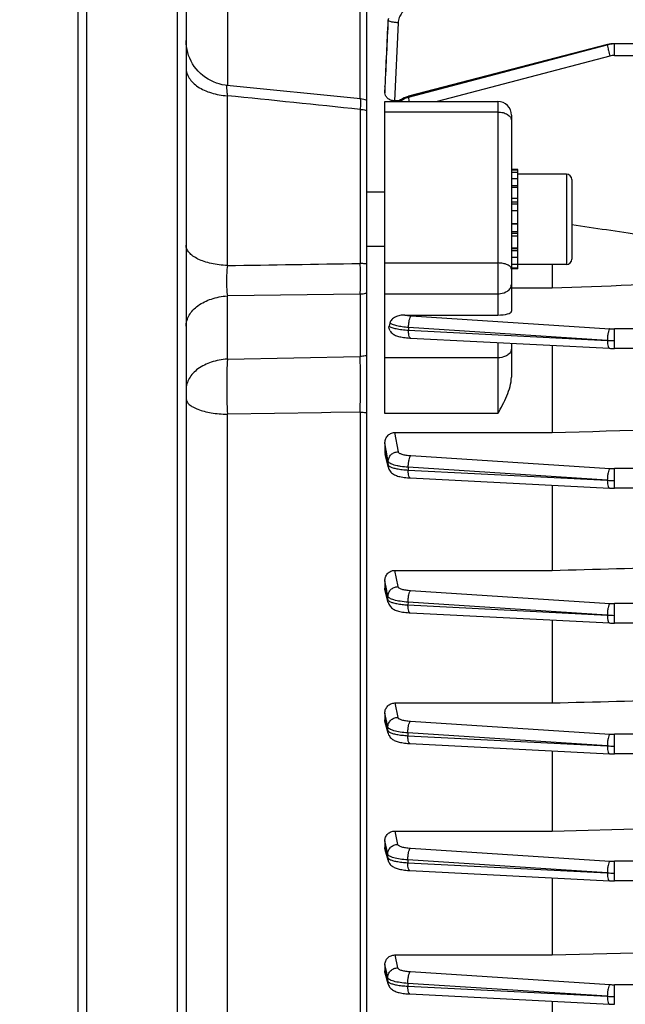
# Model space of a CAD drawing. Units: millimetres. Extents: x -1939 to 4034, y -4 to 3543.
# Drawn here: x 2091 to 2158, y 1752 to 1861 of the extents above; entities that cross this region are included whole.
import ezdxf

# ---------------------------------------------------------------- set-up
doc = ezdxf.new("R2010")
doc.units = ezdxf.units.MM
doc.header["$LTSCALE"] = 46.255
doc.header["$PDMODE"] = 3
doc.header["$PDSIZE"] = 0.3125
doc.layers.get('0').update_dxf_attribs({"linetype": 'CONTINUOUS'})
doc.layers.get('Defpoints').update_dxf_attribs({"linetype": 'CONTINUOUS'})
doc.layers.add('AM_5', color=3, linetype='CONTINUOUS', lineweight=25)
doc.layers.add('RUNDUNGEN', color=7, linetype='CONTINUOUS')
doc.styles.get("Standard").update_dxf_attribs({"font": 'txt', "width": 0.7})
doc.dimstyles.new('AM_DIN$0', dxfattribs={"dimtxt": 3.5, "dimasz": 2.5, "dimexe": 1, "dimexo": 1, "dimgap": 1.5, "dimtad": 1, "dimdsep": 46, "dimtxsty": 'STANDARD', "dimcen": 0, "dimclrd": 256, "dimclre": 256, "dimclrt": 2, "dimadec": 0, "dimazin": 2, "dimtp": 0.1, "dimtm": 0.1, "dimtfac": 0.71, "dimtdec": 3, "dimtmove": 0, "dimatfit": 3, "dimfxl": 1, "dimlwd": -1, "dimlwe": -1, "dimarcsym": 0})

# ---------------------------------------------------------------- blocks, each defined once
blk = doc.blocks.new('*D12')
at = {"layer": 'AM_5', "ltscale": 10, "transparency": 16777216}
for p, q in [((2120.29, 2395.98), (2454.32, 2395.98)), ((2453.32, 1673.16), (2453.32, 2365.98)), ((2067.78, 1643.16), (2454.32, 1643.16))]:
    blk.add_line(p, q, dxfattribs=at)
for points in [[(2448.32, 2365.98), (2458.32, 2365.98), (2453.32, 2395.98)], [(2448.32, 1673.16), (2458.32, 1673.16), (2453.32, 1643.16)]]:
    blk.add_solid(points, dxfattribs=at)
at = {"layer": 'Defpoints', "color": 0, "ltscale": 10, "transparency": 16777216}
for p in [(2119.29, 2395.98), (2453.32, 2395.98), (2066.78, 1643.16)]:
    blk.add_point(p, dxfattribs=at)
at = {"layer": 'AM_5', "color": 2, "ltscale": 10, "transparency": 16777216, "insert": (2420.82, 2019.57), "char_height": 35, "attachment_point": 5, "rotation": 90}
blk.add_mtext('753', dxfattribs=at)
blk = doc.blocks.new('*D13')
at = {"layer": 'AM_5', "ltscale": 10, "transparency": 16777216}
for p, q in [((912.59, 3542.82), (2558.95, 3542.82)), ((2557.95, 1673.16), (2557.95, 3512.82)), ((2067.78, 1643.16), (2558.95, 1643.16))]:
    blk.add_line(p, q, dxfattribs=at)
for points in [[(2552.95, 3512.82), (2562.95, 3512.82), (2557.95, 3542.82)], [(2552.95, 1673.16), (2562.95, 1673.16), (2557.95, 1643.16)]]:
    blk.add_solid(points, dxfattribs=at)
at = {"layer": 'Defpoints', "color": 0, "ltscale": 10, "transparency": 16777216}
for p in [(911.59, 3542.82), (2557.95, 3542.82), (2066.78, 1643.16)]:
    blk.add_point(p, dxfattribs=at)
at = {"layer": 'AM_5', "color": 2, "ltscale": 10, "transparency": 16777216, "insert": (2525.45, 2592.99), "char_height": 35, "attachment_point": 5, "rotation": 90}
blk.add_mtext('1880', dxfattribs=at)

msp = doc.modelspace()

# ---------------------------------------------------------------- linework, layer by layer
at = {"color": 7, "linetype": 'Continuous'}
for p, q in [((2098.783, 1653.356), (2098.783, 1913.356)), ((2108.783, 1913.356), (2108.783, 1653.356)), ((2109.783, 1912.356), (2109.783, 1654.356)), ((2129.783, 1674.131), (2129.783, 1892.581)), ((2156.409, 1858.041), (2134.4, 1852.317)), ((2156.431, 1858.046), (2156.409, 1858.041)), ((2156.409, 1858.041), (2156.409, 1858.041)), ((2168.74, 1858.14), (2157.178, 1858.14)), ((2114.277, 1853.524), (2114.277, 1853.524)), ((2129.087, 1852.019), (2114.278, 1853.524)), ((2131.783, 1853.36), (2131.784, 1853.392)), ((2131.783, 1853.36), (2131.783, 1852.706)), ((2134.4, 1852.317), (2134.352, 1852.304)), ((2134.4, 1852.317), (2134.4, 1852.317)), ((2131.783, 1851.743), (2144.283, 1851.743)), ((2131.783, 1817.187), (2131.783, 1851.743)), ((2133.365, 1851.821), (2132.853, 1851.821)), ((2145.783, 1850.243), (2145.783, 1828.51)), ((2146.483, 1844.198), (2145.783, 1844.198)), ((2145.783, 1844.177), (2146.483, 1844.177)), ((2146.483, 1843.866), (2145.783, 1843.866)), ((2146.483, 1835.543), (2146.483, 1844.198)), ((2151.883, 1843.698), (2146.483, 1843.698)), ((2145.783, 1843.203), (2146.483, 1843.203)), ((2146.483, 1842.233), (2145.783, 1842.233)), ((2152.483, 1843.098), (2152.483, 1834.298)), ((2131.783, 1841.698), (2129.783, 1841.698)), ((2145.783, 1841.023), (2146.483, 1841.023)), ((2146.483, 1839.653), (2145.783, 1839.653)), ((2145.783, 1838.219), (2146.483, 1838.219)), ((2146.483, 1836.817), (2145.783, 1836.817)), ((2131.783, 1835.698), (2129.783, 1835.698)), ((2145.783, 1835.543), (2146.483, 1835.543)), ((2146.483, 1833.198), (2146.483, 1835.484)), ((2146.483, 1834.485), (2145.783, 1834.485)), ((2145.783, 1833.713), (2146.483, 1833.713)), ((2151.883, 1833.698), (2146.483, 1833.698)), ((2150.283, 1833.698), (2150.283, 1831.118)), ((2146.483, 1833.282), (2145.783, 1833.282)), ((2146.483, 1833.198), (2145.783, 1833.198)), ((2145.783, 1831.118), (2150.283, 1831.118)), ((2134.003, 1828.097), (2144.283, 1828.097)), ((2134.543, 1825.549), (2134.622, 1825.545)), ((2134.621, 1825.544), (2156.63, 1824.419)), ((2145.783, 1824.973), (2145.783, 1821.235)), ((2150.283, 1824.743), (2150.283, 1815.087)), ((2156.63, 1824.419), (2156.632, 1824.418)), ((2168.703, 1824.405), (2157.178, 1824.405)), ((2132.853, 1815.087), (2150.283, 1815.087)), ((2131.783, 1813.882), (2131.783, 1812.977)), ((2132.169, 1811.236), (2131.821, 1812.671)), ((2134.495, 1810.071), (2134.59, 1810.066)), ((2134.588, 1810.065), (2156.63, 1808.938)), ((2150.283, 1809.263), (2150.283, 1799.828)), ((2156.63, 1808.938), (2156.632, 1808.938)), ((2182.183, 1808.924), (2157.178, 1808.924)), ((2132.861, 1799.828), (2150.283, 1799.828)), ((2131.783, 1798.669), (2131.783, 1797.858)), ((2132.151, 1796.288), (2131.823, 1797.553)), ((2134.474, 1795.141), (2134.567, 1795.136)), ((2134.565, 1795.135), (2156.63, 1794.006)), ((2150.283, 1794.331), (2150.283, 1785.153)), ((2156.63, 1794.006), (2156.632, 1794.006)), ((2182.183, 1793.993), (2157.178, 1793.993)), ((2132.87, 1785.153), (2150.283, 1785.153)), ((2131.783, 1784.03), (2131.783, 1783.278)), ((2132.14, 1781.807), (2131.824, 1782.981)), ((2134.477, 1780.668), (2134.553, 1780.664)), ((2134.551, 1780.663), (2156.63, 1779.534)), ((2150.283, 1779.859), (2150.283, 1770.974)), ((2156.63, 1779.534), (2156.632, 1779.534)), ((2182.183, 1779.52), (2157.178, 1779.52)), ((2150.283, 1770.974), (2178.826, 1771.705)), ((2132.878, 1770.974), (2150.283, 1770.974)), ((2131.783, 1769.884), (2131.783, 1769.17)), ((2132.136, 1767.743), (2131.822, 1768.885)), ((2134.472, 1766.609), (2134.547, 1766.605)), ((2134.545, 1766.604), (2156.63, 1765.474)), ((2150.283, 1765.799), (2150.283, 1757.254)), ((2156.63, 1765.474), (2156.632, 1765.474)), ((2214.392, 1765.46), (2157.178, 1765.46)), ((2132.887, 1757.254), (2150.283, 1757.254)), ((2150.283, 1757.254), (2178.826, 1757.981)), ((2131.783, 1756.195), (2131.783, 1755.503)), ((2132.137, 1754.076), (2131.82, 1755.235)), ((2134.473, 1752.94), (2134.548, 1752.936)), ((2134.546, 1752.935), (2156.63, 1751.806)), ((2150.283, 1752.131), (2150.283, 1743.989)), ((2156.63, 1751.806), (2156.632, 1751.806))]:
    msp.add_line(p, q, dxfattribs=at)
at = {"color": 9, "linetype": 'Continuous'}
for p, q in [((2129.044, 1852.019), (2129.044, 1876.816)), ((2114.347, 1872.844), (2114.347, 1853.517)), ((2132.149, 1860.711), (2132.139, 1860.796)), ((2133.246, 1860.458), (2132.853, 1851.821)), ((2156.401, 1858.014), (2134.392, 1852.29)), ((2134.402, 1852.225), (2156.401, 1858.014)), ((2157.178, 1856.83), (2157.178, 1858.14)), ((2156.686, 1856.766), (2137.586, 1851.743)), ((2157.178, 1856.83), (2168.694, 1856.83)), ((2131.786, 1853.391), (2131.784, 1853.36)), ((2131.784, 1852.706), (2131.815, 1853.39)), ((2114.347, 1833.579), (2114.347, 1852.379)), ((2134.392, 1852.29), (2134.402, 1852.225)), ((2134.493, 1851.743), (2134.488, 1851.765)), ((2144.283, 1851.743), (2144.283, 1828.097)), ((2129.044, 1850.865), (2129.044, 1833.812)), ((2144.283, 1850.576), (2131.783, 1850.576)), ((2151.883, 1843.698), (2151.883, 1833.698)), ((2146.483, 1842.394), (2145.783, 1842.394)), ((2146.483, 1840.605), (2145.783, 1840.605)), ((2146.483, 1840.391), (2145.783, 1840.391)), ((2146.483, 1838.161), (2145.783, 1838.161)), ((2145.783, 1837.361), (2146.483, 1837.361)), ((2145.783, 1837.155), (2146.483, 1837.155)), ((2145.783, 1835.47), (2146.483, 1835.47)), ((2145.783, 1835.242), (2146.483, 1835.242)), ((2131.783, 1833.862), (2144.283, 1833.862)), ((2129.044, 1830.425), (2114.347, 1830.214)), ((2114.347, 1823.215), (2114.347, 1830.214)), ((2129.044, 1830.425), (2129.044, 1823.504)), ((2131.783, 1830.458), (2144.283, 1830.458)), ((2134.687, 1828.014), (2156.686, 1826.588)), ((2134.402, 1826.717), (2134.392, 1826.413)), ((2134.392, 1826.413), (2156.401, 1825.289)), ((2156.401, 1825.289), (2134.402, 1826.717)), ((2168.694, 1826.572), (2157.178, 1826.572)), ((2157.178, 1824.405), (2157.178, 1826.572)), ((2144.283, 1825.05), (2144.283, 1817.187)), ((2114.347, 1823.215), (2129.044, 1823.504)), ((2144.283, 1823.361), (2131.783, 1823.361)), ((2124.783, 1817.283), (2114.347, 1817.109)), ((2114.347, 1723.337), (2114.347, 1817.109)), ((2125.783, 1817.3), (2124.783, 1817.283)), ((2129.045, 1817.354), (2125.783, 1817.3)), ((2129.044, 1817.354), (2129.044, 1719.366)), ((2144.283, 1817.187), (2131.783, 1817.187)), ((2132.853, 1815.087), (2133.246, 1812.959)), ((2131.784, 1812.977), (2131.843, 1812.733)), ((2131.843, 1812.733), (2131.902, 1812.489)), ((2132.139, 1811.513), (2132.149, 1811.908)), ((2134.652, 1812.536), (2156.686, 1811.107)), ((2134.367, 1811.239), (2134.359, 1810.934)), ((2134.359, 1810.934), (2156.401, 1809.808)), ((2156.401, 1809.808), (2134.367, 1811.239)), ((2182.183, 1811.092), (2157.178, 1811.092)), ((2157.178, 1808.924), (2157.178, 1811.092)), ((2132.861, 1799.828), (2133.222, 1798.028)), ((2132, 1797.588), (2131.784, 1798.669)), ((2131.784, 1797.858), (2131.84, 1797.643)), ((2131.84, 1797.643), (2131.895, 1797.429)), ((2132.011, 1797.535), (2132, 1797.588)), ((2132.124, 1796.968), (2132.011, 1797.535)), ((2134.627, 1797.606), (2156.686, 1796.176)), ((2131.895, 1797.429), (2132.117, 1796.573)), ((2132.117, 1796.573), (2132.124, 1796.968)), ((2134.343, 1796.309), (2134.337, 1796.003)), ((2134.337, 1796.003), (2156.401, 1794.877)), ((2156.401, 1794.877), (2134.343, 1796.309)), ((2182.183, 1796.16), (2157.178, 1796.16)), ((2157.178, 1793.993), (2157.178, 1796.16)), ((2132.87, 1785.153), (2133.206, 1783.555)), ((2131.997, 1783.017), (2131.784, 1784.03)), ((2131.784, 1783.278), (2131.837, 1783.081)), ((2131.837, 1783.081), (2131.891, 1782.883)), ((2131.891, 1782.883), (2132.104, 1782.093)), ((2132, 1783.002), (2131.997, 1783.017)), ((2132.108, 1782.488), (2132, 1783.002)), ((2132.104, 1782.093), (2132.108, 1782.488)), ((2134.611, 1783.135), (2156.686, 1781.703)), ((2134.326, 1781.837), (2134.323, 1781.532)), ((2134.323, 1781.532), (2156.401, 1780.404)), ((2156.401, 1780.404), (2134.326, 1781.837)), ((2182.183, 1781.688), (2157.178, 1781.688)), ((2157.178, 1779.52), (2157.178, 1781.688)), ((2132.878, 1770.974), (2133.197, 1769.496)), ((2131.992, 1768.921), (2131.784, 1769.884)), ((2131.784, 1769.17), (2131.836, 1768.979)), ((2131.836, 1768.979), (2131.889, 1768.788)), ((2131.889, 1768.788), (2132.098, 1768.025)), ((2131.994, 1768.908), (2131.992, 1768.921)), ((2132.1, 1768.42), (2131.994, 1768.908)), ((2132.098, 1768.025), (2132.099, 1768.42)), ((2134.603, 1769.075), (2156.686, 1767.643)), ((2134.318, 1767.778), (2134.317, 1767.472)), ((2134.317, 1767.472), (2156.401, 1766.344)), ((2156.401, 1766.344), (2134.318, 1767.778)), ((2304.163, 1767.628), (2157.178, 1767.628)), ((2157.178, 1765.46), (2157.178, 1767.628)), ((2132.887, 1757.254), (2133.196, 1755.827)), ((2131.984, 1755.271), (2131.784, 1756.195)), ((2131.784, 1755.503), (2131.837, 1755.311)), ((2131.837, 1755.311), (2131.889, 1755.118)), ((2131.889, 1755.118), (2132.1, 1754.349)), ((2131.993, 1755.228), (2131.984, 1755.271)), ((2132.098, 1754.744), (2131.993, 1755.228)), ((2134.601, 1755.407), (2156.686, 1753.975)), ((2132.099, 1754.349), (2132.098, 1754.744)), ((2156.401, 1752.676), (2134.317, 1754.11)), ((2134.317, 1754.11), (2134.318, 1753.804)), ((2214.316, 1753.96), (2157.178, 1753.96)), ((2157.178, 1751.792), (2157.178, 1753.96)), ((2134.318, 1753.804), (2156.401, 1752.676))]:
    msp.add_line(p, q, dxfattribs=at)
at = {"color": 7, "linetype": 'Continuous'}
for points in [[(2114.277, 1853.525), (2114.111, 1853.545), (2113.784, 1853.602), (2113.458, 1853.681), (2113.136, 1853.783), (2112.82, 1853.908), (2112.51, 1854.054), (2112.209, 1854.221), (2111.92, 1854.409), (2111.642, 1854.616), (2111.379, 1854.843), (2111.132, 1855.087), (2110.902, 1855.348), (2110.692, 1855.624), (2110.503, 1855.914), (2110.335, 1856.216), (2110.189, 1856.529), (2110.065, 1856.849), (2109.963, 1857.175), (2109.884, 1857.505), (2109.828, 1857.837), (2109.794, 1858.169), (2109.783, 1858.5)], [(2157.178, 1858.139), (2156.984, 1858.133), (2156.798, 1858.115), (2156.613, 1858.087), (2156.431, 1858.046)], [(2134.352, 1852.304), (2134.135, 1852.235), (2133.923, 1852.148), (2133.716, 1852.046), (2133.518, 1851.928), (2133.328, 1851.796), (2133.264, 1851.743)], [(2132.349, 1826.364), (2132.42, 1826.263), (2132.496, 1826.175), (2132.579, 1826.095), (2132.67, 1826.023), (2132.765, 1825.958), (2132.864, 1825.901), (2132.967, 1825.851), (2133.074, 1825.806), (2133.186, 1825.766), (2133.304, 1825.731), (2133.429, 1825.698), (2133.561, 1825.669), (2133.702, 1825.643), (2133.851, 1825.619), (2134.011, 1825.597), (2134.179, 1825.578), (2134.357, 1825.562), (2134.543, 1825.549)], [(2156.632, 1824.419), (2156.769, 1824.413), (2156.9, 1824.409), (2157.032, 1824.407), (2157.163, 1824.406), (2157.178, 1824.406)], [(2132.168, 1811.236), (2132.189, 1811.161), (2132.235, 1811.04), (2132.293, 1810.925), (2132.362, 1810.818), (2132.441, 1810.721), (2132.53, 1810.632), (2132.626, 1810.552), (2132.728, 1810.482), (2132.836, 1810.42), (2132.947, 1810.366), (2133.063, 1810.319), (2133.186, 1810.277), (2133.316, 1810.24), (2133.453, 1810.207), (2133.6, 1810.177), (2133.757, 1810.149), (2133.926, 1810.125), (2134.105, 1810.104), (2134.295, 1810.086), (2134.495, 1810.071)], [(2156.632, 1808.939), (2156.769, 1808.933), (2156.9, 1808.929), (2157.032, 1808.926), (2157.163, 1808.925), (2157.178, 1808.925)], [(2132.151, 1796.288), (2132.173, 1796.215), (2132.22, 1796.094), (2132.279, 1795.981), (2132.349, 1795.876), (2132.428, 1795.78), (2132.517, 1795.693), (2132.613, 1795.615), (2132.715, 1795.546), (2132.822, 1795.485), (2132.933, 1795.432), (2133.049, 1795.386), (2133.171, 1795.344), (2133.3, 1795.308), (2133.437, 1795.275), (2133.584, 1795.245), (2133.74, 1795.218), (2133.908, 1795.194), (2134.086, 1795.173), (2134.275, 1795.155), (2134.474, 1795.141)], [(2156.632, 1794.007), (2156.769, 1794.001), (2156.9, 1793.997), (2157.032, 1793.994), (2157.163, 1793.993), (2157.178, 1793.993)], [(2132.14, 1781.807), (2132.155, 1781.755), (2132.197, 1781.643), (2132.25, 1781.537), (2132.312, 1781.438), (2132.382, 1781.346), (2132.46, 1781.263), (2132.544, 1781.187), (2132.635, 1781.119), (2132.729, 1781.059), (2132.826, 1781.005), (2132.927, 1780.958), (2133.032, 1780.916), (2133.142, 1780.878), (2133.257, 1780.844), (2133.38, 1780.813), (2133.51, 1780.785), (2133.649, 1780.759), (2133.797, 1780.735), (2133.954, 1780.715), (2134.12, 1780.696), (2134.295, 1780.681), (2134.477, 1780.668)], [(2156.632, 1779.535), (2156.769, 1779.529), (2156.9, 1779.525), (2157.032, 1779.522), (2157.163, 1779.521), (2157.178, 1779.521)], [(2132.135, 1767.743), (2132.151, 1767.691), (2132.193, 1767.579), (2132.246, 1767.473), (2132.308, 1767.375), (2132.378, 1767.284), (2132.456, 1767.201), (2132.541, 1767.126), (2132.631, 1767.058), (2132.725, 1766.998), (2132.823, 1766.945), (2132.923, 1766.898), (2133.028, 1766.856), (2133.137, 1766.818), (2133.253, 1766.784), (2133.375, 1766.753), (2133.505, 1766.725), (2133.644, 1766.699), (2133.792, 1766.676), (2133.949, 1766.655), (2134.115, 1766.637), (2134.289, 1766.621), (2134.472, 1766.609)], [(2156.632, 1765.475), (2156.769, 1765.469), (2156.9, 1765.465), (2157.032, 1765.462), (2157.163, 1765.461), (2157.178, 1765.461)], [(2132.136, 1754.076), (2132.152, 1754.024), (2132.194, 1753.912), (2132.247, 1753.806), (2132.309, 1753.707), (2132.379, 1753.616), (2132.457, 1753.533), (2132.542, 1753.458), (2132.631, 1753.39), (2132.726, 1753.33), (2132.823, 1753.277), (2132.924, 1753.23), (2133.028, 1753.188), (2133.138, 1753.15), (2133.253, 1753.116), (2133.376, 1753.085), (2133.506, 1753.057), (2133.645, 1753.031), (2133.793, 1753.007), (2133.95, 1752.987), (2134.116, 1752.968), (2134.29, 1752.953), (2134.473, 1752.94)], [(2156.632, 1751.807), (2156.769, 1751.801), (2156.9, 1751.797), (2157.032, 1751.794), (2157.163, 1751.793), (2157.178, 1751.793)]]:
    msp.add_lwpolyline(points, dxfattribs=at)
at = {"color": 9, "linetype": 'Continuous'}
for centre, radius, start, end in [((2134.969, 1860.579), 2.824, 172.70513, 177.33191), ((2157.177, 1855.056), 3.058, 97.34751, 104.70106), ((2157.178, 1855.05), 3.064, 90.00839, 97.35162), ((2157.179, 1854.889), 1.941, 90.02593, 104.70652), ((2127.99, 1851.901), 1.111, 1.6284, 2.3423), ((2157.173, 1834.142), 7.57, 266.31293, 270.03736), ((2134.626, 1825.617), 0.0716, 261.11643, 265.66616), ((2157.153, 1839.322), 14.055, 266.9349, 268.50525), ((2157.177, 1840.126), 14.859, 268.49193, 270.00201), ((2157.173, 1818.662), 7.57, 266.31293, 270.03736), ((2134.593, 1810.138), 0.0716, 261.08783, 265.66649), ((2157.153, 1823.842), 14.055, 266.9349, 268.50525), ((2157.177, 1824.645), 14.859, 268.49193, 270.00201), ((2157.173, 1803.73), 7.57, 266.31293, 270.03736), ((2134.571, 1795.207), 0.0716, 261.09272, 265.66718), ((2157.153, 1808.91), 14.055, 266.9349, 268.50525), ((2157.177, 1809.713), 14.859, 268.49193, 270.00201), ((2157.173, 1789.258), 7.57, 266.31293, 270.03736), ((2134.557, 1780.736), 0.0716, 261.13443, 265.66829), ((2157.153, 1794.438), 14.055, 266.9349, 268.50525), ((2157.177, 1795.241), 14.859, 268.49193, 270.00201), ((2157.173, 1775.198), 7.57, 266.31293, 270.03736), ((2134.551, 1766.676), 0.0716, 261.13967, 265.66966), ((2157.153, 1780.378), 14.055, 266.9349, 268.50525), ((2157.177, 1781.181), 14.859, 268.49193, 270.00201), ((2157.173, 1761.53), 7.57, 266.31293, 270.03736), ((2134.552, 1753.008), 0.0716, 261.13889, 265.66955), ((2157.153, 1766.71), 14.055, 266.9349, 268.50525), ((2157.177, 1767.513), 14.859, 268.49193, 270.00201)]:
    msp.add_arc(centre, radius, start, end, dxfattribs=at)
at = {"color": 7, "linetype": 'Continuous'}
for centre, radius, start, end in [((2128.783, 1849.035), 3, 83.79031, 84.19703), ((2128.781, 1849.025), 3.01, 70.55087, 83.76824), ((2144.283, 1850.243), 1.5, 359.99984, 90), ((2151.883, 1843.098), 0.6, 0, 90), ((2151.883, 1834.298), 0.6, 270, 360), ((2138.6, 1825.62), 6.474, 165.79818, 168.74063), ((2133.093, 1812.978), 1.31, 180.0352, 193.60747)]:
    msp.add_arc(centre, radius, start, end, dxfattribs=at)
msp.add_ellipse((2144.283, 1828.51), major_axis=(1.5, 0), ratio=0.2752813, start_param=-1.5707963, end_param=0, dxfattribs=at)
at = {"color": 9, "linetype": 'Continuous'}
for points, knots in [([(2134.652, 1862.174), (2134.46, 1862.123), (2134.09, 1861.962), (2133.64, 1861.562), (2133.338, 1861.045), (2133.255, 1860.653), (2133.246, 1860.458)], [0, 0, 0, 0, 0.2519368, 0.5025471, 0.7517475, 1, 1, 1, 1]), ([(2133.246, 1860.458), (2133.108, 1860.464), (2132.851, 1860.485), (2132.515, 1860.538), (2132.29, 1860.599), (2132.18, 1860.659), (2132.15, 1860.695), (2132.148, 1860.711)], [0, 0, 0, 0, 0.3599486, 0.6711246, 0.8897389, 0.9574263, 1, 1, 1, 1]), ([(2156.409, 1858.041), (2156.406, 1858.04), (2156.402, 1858.029), (2156.402, 1858.021), (2156.401, 1858.014)], [0, 0, 0, 0, 0.3257384, 1, 1, 1, 1]), ([(2156.401, 1858.013), (2156.402, 1857.992), (2156.41, 1857.936), (2156.436, 1857.782), (2156.465, 1857.651), (2156.487, 1857.554)], [0, 0, 0, 0, 0.1396969, 0.3587156, 1, 1, 1, 1]), ([(2156.487, 1857.554), (2156.501, 1857.493), (2156.564, 1857.229), (2156.631, 1856.967), (2156.686, 1856.766)], [0, 0, 0, 0, 0.2307624, 1, 1, 1, 1]), ([(2109.783, 1855.462), (2109.783, 1855.269), (2109.846, 1854.872), (2110.112, 1854.311), (2110.535, 1853.794), (2111.104, 1853.341), (2111.795, 1852.964), (2112.868, 1852.562), (2113.748, 1852.411), (2114.347, 1852.379)], [0, 0, 0, 0, 0.0963151, 0.1976692, 0.3074552, 0.427774, 0.5590525, 0.6998357, 1, 1, 1, 1]), ([(2114.277, 1853.525), (2114.27, 1853.526), (2114.262, 1853.506), (2114.258, 1853.482), (2114.254, 1853.43), (2114.255, 1853.344), (2114.261, 1853.212), (2114.274, 1853.047), (2114.301, 1852.765), (2114.327, 1852.539), (2114.347, 1852.379)], [0, 0, 0, 0, 0.0194583, 0.0400095, 0.0687617, 0.1511146, 0.2652911, 0.4093351, 0.5811955, 1, 1, 1, 1]), ([(2129.087, 1852.019), (2129.089, 1852.018), (2129.093, 1852.011), (2129.098, 1851.988), (2129.099, 1851.964), (2129.1, 1851.946)], [0, 0, 0, 0, 0.0911859, 0.2814667, 1, 1, 1, 1]), ([(2133.398, 1851.74), (2133.623, 1851.906), (2133.956, 1852.088), (2134.312, 1852.201), (2134.402, 1852.225)], [0, 0, 0, 0, 0.7492579, 1, 1, 1, 1]), ([(2134.392, 1852.29), (2134.392, 1852.296), (2134.392, 1852.305), (2134.397, 1852.316), (2134.4, 1852.317)], [0, 0, 0, 0, 0.6743664, 1, 1, 1, 1]), ([(2134.488, 1851.765), (2134.466, 1851.863), (2134.437, 1851.994), (2134.41, 1852.148), (2134.403, 1852.203), (2134.402, 1852.225)], [0, 0, 0, 0, 0.6412865, 0.8603036, 1, 1, 1, 1]), ([(2129.1, 1851.933), (2129.102, 1851.88), (2129.099, 1851.748), (2129.083, 1851.392), (2129.062, 1851.089), (2129.044, 1850.864)], [0, 0, 0, 0, 0.1486929, 0.3692522, 1, 1, 1, 1]), ([(2129.044, 1850.865), (2129.107, 1850.862), (2129.355, 1850.843), (2129.602, 1850.806), (2129.783, 1850.767)], [0, 0, 0, 0, 0.2529408, 1, 1, 1, 1]), ([(2144.283, 1850.576), (2144.476, 1850.576), (2144.845, 1850.533), (2145.267, 1850.371), (2145.53, 1850.18), (2145.672, 1850.02), (2145.762, 1849.845), (2145.783, 1849.721), (2145.783, 1849.661)], [0, 0, 0, 0, 0.3013887, 0.5753492, 0.6965773, 0.8063336, 0.9063945, 1, 1, 1, 1]), ([(2114.347, 1833.579), (2113.752, 1833.602), (2112.884, 1833.709), (2111.806, 1834.001), (2111.118, 1834.273), (2110.552, 1834.597), (2110.126, 1834.969), (2109.852, 1835.378), (2109.783, 1835.68), (2109.783, 1835.822)], [0, 0, 0, 0, 0.3276051, 0.4777001, 0.6137665, 0.7330264, 0.8350241, 0.9221919, 1, 1, 1, 1]), ([(2114.347, 1833.579), (2114.316, 1833.295), (2114.271, 1832.71), (2114.247, 1831.836), (2114.268, 1830.998), (2114.314, 1830.461), (2114.347, 1830.214)], [0, 0, 0, 0, 0.2542437, 0.521356, 0.7776222, 1, 1, 1, 1]), ([(2129.783, 1833.738), (2129.723, 1833.748), (2129.478, 1833.784), (2129.231, 1833.804), (2129.044, 1833.812)], [0, 0, 0, 0, 0.2456438, 1, 1, 1, 1]), ([(2129.044, 1830.425), (2129.065, 1830.676), (2129.093, 1831.217), (2129.11, 1832.346), (2129.084, 1833.224), (2129.044, 1833.811)], [0, 0, 0, 0, 0.2227781, 0.4792431, 1, 1, 1, 1]), ([(2145.783, 1833.173), (2145.783, 1833.219), (2145.76, 1833.317), (2145.668, 1833.449), (2145.525, 1833.567), (2145.259, 1833.712), (2144.838, 1833.831), (2144.475, 1833.862), (2144.283, 1833.862)], [0, 0, 0, 0, 0.0774525, 0.1647241, 0.2677067, 0.3881755, 0.6750805, 1, 1, 1, 1]), ([(2145.344, 1830.754), (2145.471, 1830.841), (2145.64, 1831.001), (2145.763, 1831.268), (2145.783, 1831.404), (2145.783, 1831.471)], [0, 0, 0, 0, 0.5311308, 0.7705036, 1, 1, 1, 1]), ([(2111.098, 1829.13), (2111.543, 1829.455), (2112.601, 1829.963), (2113.747, 1830.178), (2114.347, 1830.214)], [0, 0, 0, 0, 0.478211, 1, 1, 1, 1]), ([(2129.044, 1830.425), (2129.107, 1830.429), (2129.355, 1830.449), (2129.602, 1830.49), (2129.783, 1830.533)], [0, 0, 0, 0, 0.2525818, 1, 1, 1, 1]), ([(2144.283, 1830.458), (2144.381, 1830.458), (2144.749, 1830.482), (2145.118, 1830.602), (2145.344, 1830.754)], [0, 0, 0, 0, 0.2642566, 1, 1, 1, 1]), ([(2109.783, 1826.849), (2109.783, 1827.058), (2109.845, 1827.488), (2110.109, 1828.1), (2110.531, 1828.664), (2110.896, 1828.983), (2111.098, 1829.13)], [0, 0, 0, 0, 0.2307407, 0.4705368, 0.7255734, 1, 1, 1, 1]), ([(2134.003, 1828.097), (2134.056, 1828.087), (2134.282, 1828.049), (2134.511, 1828.026), (2134.687, 1828.014)], [0, 0, 0, 0, 0.2319584, 1, 1, 1, 1]), ([(2134.488, 1827.531), (2134.511, 1827.635), (2134.55, 1827.778), (2134.624, 1827.937), (2134.665, 1827.994), (2134.687, 1828.014)], [0, 0, 0, 0, 0.6053651, 0.8317204, 1, 1, 1, 1]), ([(2134.402, 1826.717), (2134.171, 1826.734), (2133.738, 1826.78), (2133.146, 1826.885), (2132.679, 1827.018), (2132.418, 1827.137), (2132.323, 1827.208)], [0, 0, 0, 0, 0.3223045, 0.6066767, 0.835564, 1, 1, 1, 1]), ([(2134.402, 1826.717), (2134.403, 1826.858), (2134.419, 1827.131), (2134.46, 1827.402), (2134.488, 1827.531)], [0, 0, 0, 0, 0.5154171, 1, 1, 1, 1]), ([(2132.251, 1826.884), (2132.287, 1826.853), (2132.381, 1826.795), (2132.635, 1826.685), (2133.066, 1826.574), (2133.686, 1826.473), (2134.145, 1826.429), (2134.392, 1826.413)], [0, 0, 0, 0, 0.0649198, 0.148979, 0.3745662, 0.6650364, 1, 1, 1, 1]), ([(2134.478, 1825.729), (2134.446, 1825.824), (2134.406, 1826.053), (2134.393, 1826.283), (2134.392, 1826.413)], [0, 0, 0, 0, 0.4375815, 1, 1, 1, 1]), ([(2156.487, 1826.105), (2156.459, 1825.976), (2156.418, 1825.705), (2156.402, 1825.431), (2156.401, 1825.29)], [0, 0, 0, 0, 0.4845832, 1, 1, 1, 1]), ([(2156.686, 1826.588), (2156.664, 1826.568), (2156.624, 1826.51), (2156.549, 1826.351), (2156.51, 1826.209), (2156.487, 1826.105)], [0, 0, 0, 0, 0.1682792, 0.3946349, 1, 1, 1, 1]), ([(2134.615, 1825.546), (2134.585, 1825.55), (2134.522, 1825.611), (2134.494, 1825.683), (2134.478, 1825.729)], [0, 0, 0, 0, 0.3847956, 1, 1, 1, 1]), ([(2156.401, 1825.287), (2156.402, 1825.158), (2156.415, 1824.927), (2156.455, 1824.698), (2156.487, 1824.603)], [0, 0, 0, 0, 0.5624182, 1, 1, 1, 1]), ([(2145.344, 1823.657), (2145.272, 1823.609), (2144.946, 1823.431), (2144.567, 1823.361), (2144.283, 1823.361)], [0, 0, 0, 0, 0.234026, 1, 1, 1, 1]), ([(2145.783, 1824.374), (2145.783, 1824.307), (2145.763, 1824.171), (2145.64, 1823.904), (2145.471, 1823.744), (2145.344, 1823.657)], [0, 0, 0, 0, 0.229492, 0.4688587, 1, 1, 1, 1]), ([(2156.487, 1824.603), (2156.496, 1824.577), (2156.515, 1824.53), (2156.554, 1824.461), (2156.6, 1824.422), (2156.63, 1824.419)], [0, 0, 0, 0, 0.3438085, 0.6199144, 1, 1, 1, 1]), ([(2114.347, 1823.215), (2113.745, 1823.18), (2112.599, 1822.97), (2111.539, 1822.461), (2111.098, 1822.132)], [0, 0, 0, 0, 0.5228139, 1, 1, 1, 1]), ([(2114.347, 1823.215), (2114.321, 1822.769), (2114.285, 1821.806), (2114.262, 1819.77), (2114.297, 1818.181), (2114.347, 1817.109)], [0, 0, 0, 0, 0.2198483, 0.4727902, 1, 1, 1, 1]), ([(2129.783, 1823.612), (2129.723, 1823.598), (2129.48, 1823.545), (2129.232, 1823.515), (2129.044, 1823.504)], [0, 0, 0, 0, 0.2471341, 1, 1, 1, 1]), ([(2129.045, 1817.354), (2129.076, 1818.435), (2129.096, 1820.035), (2129.083, 1822.084), (2129.061, 1823.053), (2129.045, 1823.503)], [0, 0, 0, 0, 0.5274104, 0.7803293, 1, 1, 1, 1]), ([(2111.098, 1822.132), (2110.898, 1821.983), (2110.537, 1821.661), (2110.115, 1821.098), (2109.847, 1820.489), (2109.783, 1820.06), (2109.783, 1819.85)], [0, 0, 0, 0, 0.2740714, 0.5294301, 0.7693248, 1, 1, 1, 1]), ([(2109.783, 1818.833), (2109.783, 1818.722), (2109.861, 1818.478), (2110.144, 1818.17), (2110.567, 1817.889), (2111.126, 1817.639), (2111.807, 1817.429), (2112.59, 1817.267), (2113.448, 1817.155), (2114.043, 1817.118), (2114.347, 1817.109)], [0, 0, 0, 0, 0.0641742, 0.1420354, 0.2395865, 0.358117, 0.4969881, 0.6535081, 0.8228985, 1, 1, 1, 1]), ([(2129.044, 1817.354), (2129.107, 1817.352), (2129.354, 1817.342), (2129.6, 1817.32), (2129.783, 1817.297)], [0, 0, 0, 0, 0.2540673, 1, 1, 1, 1]), ([(2132.148, 1811.908), (2132.152, 1812.045), (2132.216, 1812.321), (2132.462, 1812.669), (2132.824, 1812.898), (2133.106, 1812.957), (2133.246, 1812.959)], [0, 0, 0, 0, 0.2467382, 0.4954874, 0.7471804, 1, 1, 1, 1]), ([(2133.246, 1812.959), (2133.258, 1812.898), (2133.355, 1812.817), (2133.504, 1812.745), (2133.75, 1812.66), (2134.137, 1812.582), (2134.47, 1812.548), (2134.652, 1812.536)], [0, 0, 0, 0, 0.1231562, 0.2181877, 0.3367141, 0.6368071, 1, 1, 1, 1]), ([(2134.367, 1811.239), (2134.08, 1811.259), (2133.666, 1811.304), (2133.148, 1811.401), (2132.825, 1811.482), (2132.559, 1811.574), (2132.354, 1811.674), (2132.212, 1811.778), (2132.156, 1811.867), (2132.148, 1811.908)], [0, 0, 0, 0, 0.3621417, 0.5219073, 0.6621303, 0.7803079, 0.8753372, 0.9473255, 1, 1, 1, 1]), ([(2134.367, 1811.239), (2134.368, 1811.38), (2134.384, 1811.653), (2134.425, 1811.924), (2134.453, 1812.053)], [0, 0, 0, 0, 0.5154172, 1, 1, 1, 1]), ([(2134.453, 1812.053), (2134.476, 1812.157), (2134.515, 1812.299), (2134.589, 1812.458), (2134.63, 1812.516), (2134.652, 1812.536)], [0, 0, 0, 0, 0.6053651, 0.8317203, 1, 1, 1, 1]), ([(2132.138, 1811.513), (2132.14, 1811.505), (2132.151, 1811.47), (2132.175, 1811.44), (2132.196, 1811.419)], [0, 0, 0, 0, 0.222809, 1, 1, 1, 1]), ([(2132.196, 1811.419), (2132.204, 1811.411), (2132.244, 1811.375), (2132.29, 1811.346), (2132.327, 1811.326)], [0, 0, 0, 0, 0.2182445, 1, 1, 1, 1]), ([(2132.327, 1811.326), (2132.429, 1811.27), (2132.693, 1811.175), (2133.155, 1811.069), (2133.726, 1810.985), (2134.14, 1810.948), (2134.359, 1810.934)], [0, 0, 0, 0, 0.1690004, 0.4006998, 0.6828, 1, 1, 1, 1]), ([(2134.445, 1810.25), (2134.413, 1810.345), (2134.373, 1810.574), (2134.36, 1810.804), (2134.359, 1810.934)], [0, 0, 0, 0, 0.4375814, 1, 1, 1, 1]), ([(2156.487, 1810.624), (2156.459, 1810.495), (2156.418, 1810.224), (2156.402, 1809.951), (2156.401, 1809.81)], [0, 0, 0, 0, 0.4845831, 1, 1, 1, 1]), ([(2156.686, 1811.107), (2156.664, 1811.087), (2156.624, 1811.03), (2156.549, 1810.87), (2156.51, 1810.728), (2156.487, 1810.624)], [0, 0, 0, 0, 0.1682793, 0.3946349, 1, 1, 1, 1]), ([(2134.582, 1810.067), (2134.553, 1810.072), (2134.489, 1810.132), (2134.461, 1810.204), (2134.445, 1810.25)], [0, 0, 0, 0, 0.3848218, 1, 1, 1, 1]), ([(2156.401, 1809.807), (2156.402, 1809.677), (2156.415, 1809.447), (2156.455, 1809.218), (2156.487, 1809.122)], [0, 0, 0, 0, 0.5624183, 1, 1, 1, 1]), ([(2156.487, 1809.122), (2156.496, 1809.096), (2156.515, 1809.05), (2156.554, 1808.981), (2156.6, 1808.941), (2156.63, 1808.939)], [0, 0, 0, 0, 0.3438087, 0.6199144, 1, 1, 1, 1]), ([(2132.123, 1796.968), (2132.126, 1797.106), (2132.189, 1797.384), (2132.435, 1797.734), (2132.798, 1797.965), (2133.081, 1798.026), (2133.222, 1798.028)], [0, 0, 0, 0, 0.2467255, 0.495491, 0.7472069, 1, 1, 1, 1]), ([(2133.222, 1798.028), (2133.234, 1797.967), (2133.332, 1797.886), (2133.481, 1797.814), (2133.728, 1797.729), (2134.113, 1797.652), (2134.445, 1797.618), (2134.627, 1797.606)], [0, 0, 0, 0, 0.1236849, 0.21891, 0.3375099, 0.6373842, 1, 1, 1, 1]), ([(2134.429, 1797.123), (2134.452, 1797.227), (2134.49, 1797.369), (2134.565, 1797.529), (2134.605, 1797.586), (2134.627, 1797.606)], [0, 0, 0, 0, 0.6053651, 0.8317202, 1, 1, 1, 1]), ([(2132.116, 1796.573), (2132.118, 1796.565), (2132.13, 1796.53), (2132.155, 1796.5), (2132.175, 1796.48)], [0, 0, 0, 0, 0.2223984, 1, 1, 1, 1]), ([(2134.343, 1796.309), (2134.055, 1796.329), (2133.531, 1796.385), (2132.921, 1796.507), (2132.535, 1796.638), (2132.33, 1796.737), (2132.189, 1796.84), (2132.132, 1796.927), (2132.123, 1796.968)], [0, 0, 0, 0, 0.3626018, 0.6629032, 0.7808844, 0.8756135, 0.9473812, 1, 1, 1, 1]), ([(2132.175, 1796.48), (2132.184, 1796.472), (2132.224, 1796.436), (2132.27, 1796.408), (2132.307, 1796.388)], [0, 0, 0, 0, 0.2182983, 1, 1, 1, 1]), ([(2132.307, 1796.388), (2132.41, 1796.332), (2132.674, 1796.238), (2133.135, 1796.135), (2133.705, 1796.052), (2134.118, 1796.017), (2134.337, 1796.003)], [0, 0, 0, 0, 0.1692303, 0.4009864, 0.6829925, 1, 1, 1, 1]), ([(2134.343, 1796.309), (2134.344, 1796.45), (2134.359, 1796.723), (2134.4, 1796.994), (2134.429, 1797.123)], [0, 0, 0, 0, 0.5154173, 1, 1, 1, 1]), ([(2134.423, 1795.319), (2134.39, 1795.415), (2134.351, 1795.644), (2134.338, 1795.874), (2134.337, 1796.003)], [0, 0, 0, 0, 0.4375813, 1, 1, 1, 1]), ([(2134.56, 1795.136), (2134.53, 1795.141), (2134.466, 1795.201), (2134.438, 1795.274), (2134.423, 1795.319)], [0, 0, 0, 0, 0.3848179, 1, 1, 1, 1]), ([(2156.487, 1795.693), (2156.459, 1795.563), (2156.418, 1795.292), (2156.402, 1795.019), (2156.401, 1794.878)], [0, 0, 0, 0, 0.484583, 1, 1, 1, 1]), ([(2156.686, 1796.176), (2156.664, 1796.156), (2156.624, 1796.098), (2156.549, 1795.939), (2156.51, 1795.797), (2156.487, 1795.693)], [0, 0, 0, 0, 0.1682794, 0.3946349, 1, 1, 1, 1]), ([(2156.401, 1794.875), (2156.402, 1794.745), (2156.415, 1794.515), (2156.455, 1794.286), (2156.487, 1794.191)], [0, 0, 0, 0, 0.5624184, 1, 1, 1, 1]), ([(2156.487, 1794.191), (2156.496, 1794.165), (2156.515, 1794.118), (2156.554, 1794.049), (2156.6, 1794.01), (2156.63, 1794.007)], [0, 0, 0, 0, 0.343809, 0.6199144, 1, 1, 1, 1]), ([(2132.107, 1782.488), (2132.109, 1782.626), (2132.17, 1782.906), (2132.416, 1783.259), (2132.78, 1783.492), (2133.064, 1783.554), (2133.206, 1783.555)], [0, 0, 0, 0, 0.2467146, 0.4954842, 0.7472177, 1, 1, 1, 1]), ([(2133.206, 1783.555), (2133.219, 1783.494), (2133.316, 1783.414), (2133.466, 1783.342), (2133.712, 1783.258), (2134.097, 1783.181), (2134.429, 1783.147), (2134.611, 1783.135)], [0, 0, 0, 0, 0.12401, 0.2193561, 0.3380024, 0.6377443, 1, 1, 1, 1]), ([(2134.326, 1781.837), (2134.039, 1781.857), (2133.516, 1781.911), (2132.907, 1782.031), (2132.52, 1782.161), (2132.316, 1782.258), (2132.174, 1782.36), (2132.116, 1782.447), (2132.107, 1782.488)], [0, 0, 0, 0, 0.3624904, 0.6627515, 0.7807624, 0.875549, 0.94738, 1, 1, 1, 1]), ([(2134.326, 1781.837), (2134.327, 1781.978), (2134.343, 1782.252), (2134.384, 1782.523), (2134.412, 1782.652)], [0, 0, 0, 0, 0.5154175, 1, 1, 1, 1]), ([(2134.412, 1782.652), (2134.435, 1782.756), (2134.474, 1782.898), (2134.548, 1783.057), (2134.589, 1783.115), (2134.611, 1783.135)], [0, 0, 0, 0, 0.6053651, 0.83172, 1, 1, 1, 1]), ([(2132.103, 1782.093), (2132.105, 1782.085), (2132.118, 1782.05), (2132.143, 1782.02), (2132.164, 1782)], [0, 0, 0, 0, 0.2213708, 1, 1, 1, 1]), ([(2132.164, 1782), (2132.172, 1781.992), (2132.213, 1781.957), (2132.26, 1781.929), (2132.297, 1781.909)], [0, 0, 0, 0, 0.2183955, 1, 1, 1, 1]), ([(2132.297, 1781.909), (2132.401, 1781.854), (2132.663, 1781.761), (2133.123, 1781.658), (2133.691, 1781.579), (2134.104, 1781.545), (2134.323, 1781.532)], [0, 0, 0, 0, 0.1694622, 0.3998685, 0.6822312, 1, 1, 1, 1]), ([(2134.409, 1780.848), (2134.376, 1780.943), (2134.337, 1781.172), (2134.324, 1781.402), (2134.323, 1781.532)], [0, 0, 0, 0, 0.4375812, 1, 1, 1, 1]), ([(2156.487, 1781.22), (2156.459, 1781.091), (2156.418, 1780.82), (2156.402, 1780.547), (2156.401, 1780.406)], [0, 0, 0, 0, 0.4845829, 1, 1, 1, 1]), ([(2156.686, 1781.703), (2156.664, 1781.684), (2156.624, 1781.626), (2156.549, 1781.467), (2156.51, 1781.324), (2156.487, 1781.22)], [0, 0, 0, 0, 0.1682795, 0.3946349, 1, 1, 1, 1]), ([(2134.546, 1780.665), (2134.516, 1780.67), (2134.452, 1780.73), (2134.424, 1780.802), (2134.409, 1780.848)], [0, 0, 0, 0, 0.3847812, 1, 1, 1, 1]), ([(2156.401, 1780.403), (2156.402, 1780.273), (2156.415, 1780.043), (2156.455, 1779.814), (2156.487, 1779.719)], [0, 0, 0, 0, 0.5624185, 1, 1, 1, 1]), ([(2156.487, 1779.719), (2156.496, 1779.692), (2156.515, 1779.646), (2156.554, 1779.577), (2156.6, 1779.537), (2156.63, 1779.535)], [0, 0, 0, 0, 0.3438094, 0.6199144, 1, 1, 1, 1]), ([(2132.099, 1768.42), (2132.099, 1768.559), (2132.159, 1768.84), (2132.404, 1769.196), (2132.769, 1769.432), (2133.055, 1769.494), (2133.197, 1769.496)], [0, 0, 0, 0, 0.2467052, 0.4954678, 0.7472138, 1, 1, 1, 1]), ([(2133.197, 1769.496), (2133.211, 1769.435), (2133.308, 1769.355), (2133.458, 1769.283), (2133.704, 1769.198), (2134.089, 1769.121), (2134.421, 1769.087), (2134.603, 1769.075)], [0, 0, 0, 0, 0.1241404, 0.2195543, 0.3382174, 0.6379043, 1, 1, 1, 1]), ([(2134.318, 1767.778), (2134.032, 1767.796), (2133.509, 1767.85), (2132.899, 1767.968), (2132.51, 1768.095), (2132.306, 1768.192), (2132.164, 1768.293), (2132.108, 1768.379), (2132.099, 1768.42)], [0, 0, 0, 0, 0.3618763, 0.663036, 0.7817468, 0.8763045, 0.9476159, 1, 1, 1, 1]), ([(2134.318, 1767.778), (2134.319, 1767.919), (2134.335, 1768.192), (2134.375, 1768.463), (2134.404, 1768.593)], [0, 0, 0, 0, 0.5154177, 1, 1, 1, 1]), ([(2134.404, 1768.593), (2134.427, 1768.696), (2134.465, 1768.839), (2134.54, 1768.998), (2134.581, 1769.056), (2134.603, 1769.075)], [0, 0, 0, 0, 0.605365, 0.8317197, 1, 1, 1, 1]), ([(2132.097, 1768.025), (2132.099, 1768.017), (2132.112, 1767.982), (2132.137, 1767.952), (2132.158, 1767.933)], [0, 0, 0, 0, 0.2211984, 1, 1, 1, 1]), ([(2132.158, 1767.933), (2132.167, 1767.925), (2132.208, 1767.89), (2132.255, 1767.862), (2132.292, 1767.842)], [0, 0, 0, 0, 0.2183406, 1, 1, 1, 1]), ([(2132.292, 1767.842), (2132.395, 1767.788), (2132.658, 1767.696), (2133.117, 1767.595), (2133.685, 1767.517), (2134.098, 1767.484), (2134.317, 1767.472)], [0, 0, 0, 0, 0.169439, 0.3998376, 0.6822063, 1, 1, 1, 1]), ([(2134.403, 1766.788), (2134.37, 1766.884), (2134.33, 1767.113), (2134.318, 1767.343), (2134.317, 1767.472)], [0, 0, 0, 0, 0.437581, 1, 1, 1, 1]), ([(2156.487, 1767.16), (2156.459, 1767.031), (2156.418, 1766.76), (2156.402, 1766.487), (2156.401, 1766.346)], [0, 0, 0, 0, 0.4845828, 1, 1, 1, 1]), ([(2156.686, 1767.643), (2156.664, 1767.624), (2156.624, 1767.566), (2156.549, 1767.407), (2156.51, 1767.264), (2156.487, 1767.16)], [0, 0, 0, 0, 0.1682797, 0.3946349, 1, 1, 1, 1]), ([(2134.54, 1766.605), (2134.51, 1766.61), (2134.446, 1766.67), (2134.418, 1766.742), (2134.403, 1766.788)], [0, 0, 0, 0, 0.3847776, 1, 1, 1, 1]), ([(2156.401, 1766.343), (2156.402, 1766.213), (2156.415, 1765.983), (2156.455, 1765.754), (2156.487, 1765.659)], [0, 0, 0, 0, 0.5624186, 1, 1, 1, 1]), ([(2156.487, 1765.659), (2156.496, 1765.632), (2156.515, 1765.586), (2156.554, 1765.517), (2156.6, 1765.477), (2156.63, 1765.475)], [0, 0, 0, 0, 0.3438099, 0.6199143, 1, 1, 1, 1]), ([(2132.097, 1754.744), (2132.097, 1754.884), (2132.155, 1755.167), (2132.4, 1755.525), (2132.766, 1755.763), (2133.052, 1755.826), (2133.196, 1755.827)], [0, 0, 0, 0, 0.2466975, 0.4954427, 0.7471962, 1, 1, 1, 1]), ([(2133.196, 1755.827), (2133.209, 1755.766), (2133.307, 1755.687), (2133.456, 1755.615), (2133.703, 1755.53), (2134.088, 1755.453), (2134.42, 1755.419), (2134.601, 1755.407)], [0, 0, 0, 0, 0.124219, 0.2196422, 0.3383175, 0.6379739, 1, 1, 1, 1]), ([(2134.403, 1754.924), (2134.426, 1755.028), (2134.464, 1755.171), (2134.539, 1755.33), (2134.579, 1755.387), (2134.601, 1755.407)], [0, 0, 0, 0, 0.605365, 0.8317197, 1, 1, 1, 1]), ([(2134.317, 1754.11), (2134.03, 1754.127), (2133.507, 1754.179), (2132.898, 1754.295), (2132.511, 1754.421), (2132.307, 1754.517), (2132.164, 1754.618), (2132.106, 1754.703), (2132.097, 1754.744)], [0, 0, 0, 0, 0.3627548, 0.6631107, 0.78111, 0.8758407, 0.9475606, 1, 1, 1, 1]), ([(2132.099, 1754.349), (2132.101, 1754.341), (2132.114, 1754.306), (2132.139, 1754.277), (2132.16, 1754.257)], [0, 0, 0, 0, 0.2211316, 1, 1, 1, 1]), ([(2132.16, 1754.257), (2132.168, 1754.249), (2132.209, 1754.214), (2132.256, 1754.187), (2132.293, 1754.167)], [0, 0, 0, 0, 0.2182323, 1, 1, 1, 1]), ([(2132.293, 1754.167), (2132.397, 1754.113), (2132.659, 1754.023), (2133.119, 1753.923), (2133.686, 1753.847), (2134.099, 1753.816), (2134.318, 1753.804)], [0, 0, 0, 0, 0.1692984, 0.399658, 0.6820807, 1, 1, 1, 1]), ([(2134.317, 1754.11), (2134.318, 1754.251), (2134.333, 1754.524), (2134.374, 1754.795), (2134.403, 1754.924)], [0, 0, 0, 0, 0.5154178, 1, 1, 1, 1]), ([(2156.686, 1753.975), (2156.664, 1753.955), (2156.624, 1753.898), (2156.549, 1753.738), (2156.51, 1753.596), (2156.487, 1753.492)], [0, 0, 0, 0, 0.1682797, 0.3946349, 1, 1, 1, 1]), ([(2134.404, 1753.12), (2134.371, 1753.215), (2134.332, 1753.444), (2134.319, 1753.674), (2134.318, 1753.804)], [0, 0, 0, 0, 0.437581, 1, 1, 1, 1]), ([(2134.541, 1752.937), (2134.511, 1752.942), (2134.447, 1753.002), (2134.419, 1753.074), (2134.404, 1753.12)], [0, 0, 0, 0, 0.3847782, 1, 1, 1, 1]), ([(2156.487, 1753.492), (2156.459, 1753.363), (2156.418, 1753.092), (2156.402, 1752.819), (2156.401, 1752.678)], [0, 0, 0, 0, 0.4845827, 1, 1, 1, 1]), ([(2156.401, 1752.675), (2156.402, 1752.545), (2156.415, 1752.315), (2156.455, 1752.086), (2156.487, 1751.99)], [0, 0, 0, 0, 0.5624186, 1, 1, 1, 1]), ([(2156.487, 1751.99), (2156.496, 1751.964), (2156.515, 1751.918), (2156.554, 1751.849), (2156.6, 1751.809), (2156.63, 1751.807)], [0, 0, 0, 0, 0.3438099, 0.6199143, 1, 1, 1, 1])]:
    msp.add_open_spline(points, degree=3, knots=knots, dxfattribs=at)
for points in [[(2132.139, 1860.796), (2132.021, 1858.328), (2131.903, 1855.86), (2131.786, 1853.391)], [(2131.815, 1853.39), (2131.926, 1855.83), (2132.037, 1858.271), (2132.149, 1860.711)], [(2129.044, 1850.864), (2124.145, 1851.37), (2119.246, 1851.874), (2114.347, 1852.378)], [(2134.392, 1852.29), (2133.996, 1852.186), (2133.615, 1851.996), (2133.292, 1851.744)], [(2114.347, 1833.578), (2119.246, 1833.656), (2124.145, 1833.734), (2129.044, 1833.811)], [(2132.002, 1812.704), (2131.929, 1813.097), (2131.856, 1813.49), (2131.784, 1813.882)], [(2131.902, 1812.489), (2131.981, 1812.164), (2132.06, 1811.838), (2132.139, 1811.513)], [(2132.149, 1811.908), (2132.1, 1812.173), (2132.051, 1812.439), (2132.002, 1812.704)], [(2132.168, 1811.239), (2132.146, 1811.328), (2132.135, 1811.422), (2132.138, 1811.513)], [(2132.15, 1796.29), (2132.126, 1796.382), (2132.114, 1796.478), (2132.116, 1796.573)], [(2132.14, 1781.808), (2132.115, 1781.9), (2132.102, 1781.997), (2132.103, 1782.093)], [(2132.135, 1767.743), (2132.11, 1767.835), (2132.097, 1767.93), (2132.097, 1768.025)], [(2132.136, 1754.076), (2132.112, 1754.165), (2132.099, 1754.257), (2132.099, 1754.349)]]:
    msp.add_open_spline(points, degree=3, dxfattribs=at)
at = {"color": 7, "linetype": 'Continuous'}
for points, knots in [([(2132.853, 1851.821), (2132.703, 1851.821), (2132.415, 1851.87), (2132.059, 1852.078), (2131.835, 1852.371), (2131.783, 1852.599), (2131.783, 1852.706)], [0, 0, 0, 0, 0.2941052, 0.5588892, 0.7896841, 1, 1, 1, 1]), ([(2167.762, 1835.856), (2165.216, 1836.228), (2160.123, 1836.963), (2155.03, 1837.7), (2152.483, 1838.067)], [0, 0, 0, 0, 0.4999994, 1, 1, 1, 1]), ([(2134.003, 1828.097), (2133.817, 1828.097), (2133.451, 1828.065), (2132.942, 1827.904), (2132.531, 1827.626), (2132.359, 1827.349), (2132.323, 1827.208)], [0, 0, 0, 0, 0.2756177, 0.541127, 0.7842869, 1, 1, 1, 1]), ([(2132.349, 1826.364), (2132.3, 1826.441), (2132.23, 1826.612), (2132.233, 1826.797), (2132.25, 1826.884)], [0, 0, 0, 0, 0.5078852, 1, 1, 1, 1]), ([(2144.283, 1817.187), (2144.637, 1817.829), (2145.171, 1818.79), (2145.668, 1820.158), (2145.783, 1820.877), (2145.783, 1821.235)], [0, 0, 0, 0, 0.5048245, 0.753978, 1, 1, 1, 1]), ([(2131.783, 1813.882), (2131.783, 1814.028), (2131.829, 1814.322), (2132.042, 1814.719), (2132.396, 1815.013), (2132.701, 1815.087), (2132.853, 1815.087)], [0, 0, 0, 0, 0.2451076, 0.4922717, 0.7438957, 1, 1, 1, 1]), ([(2131.783, 1798.669), (2131.783, 1798.814), (2131.834, 1799.107), (2132.06, 1799.492), (2132.419, 1799.763), (2132.715, 1799.828), (2132.861, 1799.828)], [0, 0, 0, 0, 0.2489333, 0.498315, 0.7487048, 1, 1, 1, 1]), ([(2131.783, 1784.03), (2131.783, 1784.174), (2131.84, 1784.464), (2132.073, 1784.838), (2132.436, 1785.092), (2132.726, 1785.153), (2132.87, 1785.153)], [0, 0, 0, 0, 0.2501216, 0.500227, 0.7501032, 1, 1, 1, 1]), ([(2131.783, 1769.884), (2131.783, 1770.025), (2131.843, 1770.311), (2132.083, 1770.675), (2132.448, 1770.917), (2132.736, 1770.974), (2132.878, 1770.974)], [0, 0, 0, 0, 0.2488521, 0.4985003, 0.7489178, 1, 1, 1, 1]), ([(2131.783, 1756.195), (2131.783, 1756.333), (2131.845, 1756.612), (2132.089, 1756.966), (2132.456, 1757.199), (2132.743, 1757.254), (2132.887, 1757.254)], [0, 0, 0, 0, 0.2451265, 0.4933192, 0.745315, 1, 1, 1, 1])]:
    msp.add_open_spline(points, degree=3, knots=knots, dxfattribs=at)
for points in [[(2150.283, 1831.118), (2156.109, 1831.324), (2161.936, 1831.531), (2167.762, 1831.741)], [(2150.283, 1815.087), (2158.283, 1815.331), (2166.283, 1815.576), (2174.283, 1815.822)], [(2150.283, 1799.828), (2159.797, 1800.093), (2169.312, 1800.358), (2178.826, 1800.625)], [(2131.823, 1797.553), (2131.797, 1797.652), (2131.783, 1797.755), (2131.783, 1797.858)], [(2150.283, 1785.153), (2159.797, 1785.404), (2169.312, 1785.654), (2178.826, 1785.906)], [(2131.824, 1782.981), (2131.797, 1783.077), (2131.783, 1783.178), (2131.783, 1783.278)], [(2131.823, 1768.885), (2131.797, 1768.977), (2131.783, 1769.074), (2131.783, 1769.17)], [(2131.82, 1755.236), (2131.796, 1755.322), (2131.783, 1755.413), (2131.783, 1755.503)]]:
    msp.add_open_spline(points, degree=3, dxfattribs=at)
at = {"layer": 'RUNDUNGEN', "color": 7, "linetype": 'Continuous'}
msp.add_line((2097.783, 1946.356), (2097.783, 1648.356), dxfattribs=at)

# ---------------------------------------------------------------- dimensions: what is measured, and where the dimension line sits
at = {"layer": 'AM_5', "ltscale": 10}
for base, p2, text, picture, middle in [((2557.946, 3542.823), (911.59, 3542.823), '1880', '*D13', (2557.946, 2592.99)), ((2453.324, 2395.976), (2119.288, 2395.976), '753', '*D12', (2453.324, 2019.566))]:
    dim = msp.add_linear_dim(base=base, p1=(2066.78, 1643.156), p2=p2, angle=90, text=text, dimstyle='AM_DIN$0', override={"dimtxt": 35, "dimasz": 30, "dimgap": 15, "dimsah": 1}, dxfattribs=at)
    dim.commit()
    dim.dimension.update_dxf_attribs({"geometry": picture, "text_midpoint": middle, "dimtype": 160})

doc.saveas('drawing.dxf')
